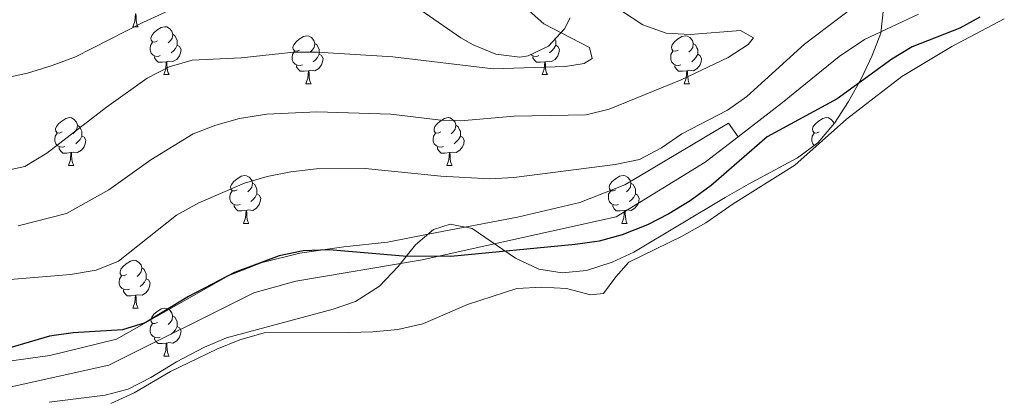
# Model space of a CAD drawing. Units: metres. Extents: x 624378 to 628886, y 4687505 to 4690555.
# Drawn here: x 625640 to 625847, y 4689578 to 4689657 of the extents above; entities that cross this region are included whole.
import ezdxf

# ---------------------------------------------------------------- set-up
doc = ezdxf.new("R2010")
doc.units = ezdxf.units.M
doc.header["$MEASUREMENT"] = 0
for name, color, linetype, lineweight in [('Level 20', 19, 'Continuous', 0), ('Level 35', 92, 'Continuous', 0), ('Level 36', 19, 'Continuous', 40), ('Level 4', 36, 'Continuous', 30), ('Level 5', 36, 'Continuous', 0)]:
    doc.layers.add(name, color=color, linetype=linetype, lineweight=lineweight)

msp = doc.modelspace()

# ---------------------------------------------------------------- linework, layer by layer
at = {"layer": 'Level 20', "color": 19, "linetype": 'Continuous', "lineweight": 0, "ltscale": 0.5}
for points in [[(625554.55, 4689747.15, 407.01), (625538.02, 4689729.34, 407.53), (625542.39, 4689706.52, 410.86), (625547.47, 4689690.55, 413.94), (625552.75, 4689679.81, 415.48), (625562.41, 4689664.07, 419.08), (625573.32, 4689647.37, 423.96), (625582.5, 4689634.37, 428.32), (625594.43, 4689618.18, 435.51), (625603.76, 4689606.2, 441.42), (625610.68, 4689593.21, 446.81), (625619.76, 4689580.37, 450.4), (625623.34, 4689578.16, 450.66), (625626.85, 4689578.11, 450.66), (625633.4, 4689579.28, 450.66), (625659, 4689584.89, 450.66), (625689.36, 4689600.09, 450.92), (625698.21, 4689602.54, 451.43), (625724.64, 4689607.02, 450.66), (625765.32, 4689616.03, 448.35), (625784, 4689627.45, 447.84), (625790.87, 4689632.76, 447.84)], [(625790.87, 4689632.76, 447.84), (625800.18, 4689639.97, 447.84), (625812.05, 4689649.62, 448.09), (625817.38, 4689653.15, 447.84), (625828.71, 4689658.45, 448.01)]]:
    msp.add_polyline3d(points, dxfattribs=at)
at = {"layer": 'Level 35', "color": 92, "linetype": 'Continuous', "lineweight": 0, "ltscale": 0.5}
for points in [[(625724.39, 4689659.3, 440.03), (625732.78, 4689653.51, 439.61), (625735.33, 4689652.03, 439.7), (625740.09, 4689650.13, 440.12), (625745.1, 4689649.47, 440.84), (625746.89, 4689649.72, 441.24), (625751.14, 4689651.77, 442.8), (625754.46, 4689655.38, 444.58), (625755.71, 4689657.72, 445.35)], [(625821.38, 4689659.66, 451.51), (625820.81, 4689654.48, 451.51), (625818.99, 4689649.84, 451.97), (625816.72, 4689645.06, 452.96), (625814, 4689640.17, 453.56)], [(625814, 4689640.17, 453.56), (625811.11, 4689635.63, 453.57), (625807.56, 4689631.52, 453.57), (625803.33, 4689628.38, 453.57), (625794.71, 4689623.73, 453.57), (625793.06, 4689622.84, 453.57), (625788.15, 4689620.07, 453.05), (625769.04, 4689608.59, 453.05), (625764.48, 4689606.53, 453.05), (625759.08, 4689604.78, 453.05), (625754.02, 4689604.27, 453.57), (625749.11, 4689605.04, 454.07), (625744.22, 4689607.33, 454.08), (625735.15, 4689613.58, 454.08), (625730.5, 4689614.48, 454.08), (625727.07, 4689613.35, 454.08), (625723.25, 4689610.12, 454.08), (625719.65, 4689605.59, 454.08), (625715.72, 4689601.45, 454.08), (625710.71, 4689598.25, 454.08), (625705.98, 4689596.64, 454.08), (625683.68, 4689590.63, 454.08), (625679.07, 4689588.7, 454.08), (625673.16, 4689585.63, 454.08), (625667.76, 4689582.32, 454.08), (625663.06, 4689579.88, 453.57), (625658.22, 4689578.6, 453.57), (625646.51, 4689577.16, 453.57)]]:
    msp.add_polyline3d(points, dxfattribs=at)
at = {"layer": 'Level 36', "color": 92, "linetype": 'Continuous', "lineweight": 0}
for points in [[(625664.02, 4689655.85), (625664.45, 4689657.01), (625664.56, 4689658.54), (625664.67, 4689658.54), (625664.7, 4689657.95), (625664.74, 4689657.27), (625664.81, 4689656.65), (625664.92, 4689656.25), (625665.14, 4689655.85)], [(625664.02, 4689655.85), (625665.14, 4689655.85)], [(625669.19, 4689652.88), (625668.66, 4689652.61), (625668.13, 4689652.67), (625667.86, 4689653.04), (625667.81, 4689653.47), (625667.97, 4689653.99), (625668.45, 4689654.58), (625669.08, 4689655.11), (625669.98, 4689655.69), (625670.73, 4689655.85), (625671.16, 4689655.8), (625671.68, 4689655.49), (625672.22, 4689654.9), (625672.38, 4689654.26), (625672.26, 4689653.41), (625671.84, 4689652.88), (625671.42, 4689652.45)], [(625672.38, 4689654.26), (625672.85, 4689653.95), (625673.16, 4689653.31), (625673.32, 4689652.99), (625673.32, 4689652.41), (625673.32, 4689651.98), (625672.96, 4689651.29), (625672.54, 4689650.81), (625672.06, 4689650.39)], [(625698.96, 4689650.97), (625698.43, 4689650.71), (625697.9, 4689650.77), (625697.64, 4689651.13), (625697.58, 4689651.56), (625697.74, 4689652.08), (625698.22, 4689652.67), (625698.86, 4689653.21), (625699.76, 4689653.79), (625700.5, 4689653.95), (625700.93, 4689653.89), (625701.46, 4689653.58), (625701.99, 4689652.99), (625702.15, 4689652.35), (625702.04, 4689651.51), (625701.61, 4689650.97), (625701.19, 4689650.55)], [(625778.29, 4689650.97), (625777.76, 4689650.71), (625777.23, 4689650.77), (625776.96, 4689651.13), (625776.91, 4689651.56), (625777.07, 4689652.08), (625777.55, 4689652.67), (625778.18, 4689653.21), (625779.08, 4689653.79), (625779.83, 4689653.95), (625780.25, 4689653.89), (625780.78, 4689653.58), (625781.31, 4689652.99), (625781.47, 4689652.35), (625781.36, 4689651.51), (625780.94, 4689650.97), (625780.52, 4689650.55)], [(625669.78, 4689649.8), (625669.35, 4689649.64), (625668.76, 4689649.7), (625668.29, 4689649.91), (625667.86, 4689650.33), (625667.65, 4689650.92), (625667.65, 4689651.34), (625667.7, 4689651.93), (625668.13, 4689652.61)], [(625673.32, 4689651.98), (625673.78, 4689651.73), (625674.12, 4689651.11), (625674.02, 4689650.39), (625673.8, 4689649.75), (625673.22, 4689649.01), (625672.42, 4689648.53), (625671.58, 4689648.63), (625671.14, 4689648.51)], [(625702.15, 4689652.35), (625702.62, 4689652.04), (625702.94, 4689651.4), (625703.1, 4689651.08), (625703.1, 4689650.5), (625703.1, 4689650.07), (625702.73, 4689649.39), (625702.31, 4689648.91), (625701.83, 4689648.49)], [(625752.65, 4689651.98), (625753.11, 4689651.73), (625753.45, 4689651.11), (625753.34, 4689650.39), (625753.13, 4689649.75), (625752.55, 4689649.01), (625751.75, 4689648.53), (625750.9, 4689648.63), (625750.47, 4689648.51)], [(625752.51, 4689653.26), (625752.65, 4689652.99), (625752.65, 4689652.41), (625752.65, 4689651.98), (625752.28, 4689651.29), (625751.86, 4689650.81), (625751.38, 4689650.39)], [(625781.47, 4689652.35), (625781.95, 4689652.04), (625782.26, 4689651.4), (625782.42, 4689651.08), (625782.42, 4689650.5), (625782.42, 4689650.07), (625782.05, 4689649.39), (625781.63, 4689648.91), (625781.15, 4689648.49)], [(625671.04, 4689648.51), (625670.14, 4689648.42), (625669.3, 4689648.42), (625668.88, 4689648.85), (625668.56, 4689649.33), (625668.56, 4689649.64)], [(625699.55, 4689647.89), (625699.12, 4689647.73), (625698.54, 4689647.79), (625698.06, 4689648.01), (625697.64, 4689648.43), (625697.42, 4689649.01), (625697.42, 4689649.43), (625697.48, 4689650.02), (625697.9, 4689650.71)], [(625703.1, 4689650.07), (625703.55, 4689649.83), (625703.9, 4689649.21), (625703.79, 4689648.49), (625703.58, 4689647.85), (625702.99, 4689647.11), (625702.2, 4689646.63), (625701.35, 4689646.73), (625700.92, 4689646.6)], [(625749.1, 4689649.8), (625748.68, 4689649.64), (625748.09, 4689649.7), (625747.62, 4689649.91), (625747.5, 4689650.02)], [(625750.36, 4689648.51), (625749.47, 4689648.42), (625748.63, 4689648.42), (625748.2, 4689648.85), (625747.88, 4689649.33), (625747.88, 4689649.64)], [(625778.87, 4689647.89), (625778.45, 4689647.73), (625777.86, 4689647.79), (625777.39, 4689648.01), (625776.96, 4689648.43), (625776.75, 4689649.01), (625776.75, 4689649.43), (625776.8, 4689650.02), (625777.23, 4689650.71)], [(625782.42, 4689650.07), (625782.88, 4689649.83), (625783.22, 4689649.21), (625783.11, 4689648.49), (625782.9, 4689647.85), (625782.32, 4689647.11), (625781.52, 4689646.63), (625780.67, 4689646.73), (625780.24, 4689646.6)], [(625670.49, 4689645.82), (625670.92, 4689646.98), (625671.04, 4689648.51), (625671.14, 4689648.51), (625671.18, 4689647.92), (625671.22, 4689647.23), (625671.28, 4689646.62), (625671.4, 4689646.22), (625671.62, 4689645.82)], [(625700.81, 4689646.6), (625699.92, 4689646.51), (625699.07, 4689646.51), (625698.65, 4689646.95), (625698.33, 4689647.42), (625698.33, 4689647.73)], [(625749.82, 4689645.82), (625750.25, 4689646.98), (625750.36, 4689648.51), (625750.47, 4689648.51), (625750.51, 4689647.92), (625750.54, 4689647.23), (625750.61, 4689646.62), (625750.73, 4689646.22), (625750.94, 4689645.82)], [(625780.13, 4689646.6), (625779.24, 4689646.51), (625778.4, 4689646.51), (625777.97, 4689646.95), (625777.65, 4689647.42), (625777.65, 4689647.73)], [(625670.49, 4689645.82), (625671.62, 4689645.82)], [(625700.26, 4689643.91), (625700.7, 4689645.07), (625700.81, 4689646.6), (625700.92, 4689646.6), (625700.95, 4689646.01), (625700.99, 4689645.33), (625701.06, 4689644.71), (625701.17, 4689644.31), (625701.39, 4689643.91)], [(625749.82, 4689645.82), (625750.94, 4689645.82)], [(625779.59, 4689643.91), (625780.02, 4689645.07), (625780.13, 4689646.6), (625780.24, 4689646.6), (625780.28, 4689646.01), (625780.31, 4689645.33), (625780.38, 4689644.71), (625780.5, 4689644.31), (625780.71, 4689643.91)], [(625700.26, 4689643.91), (625701.39, 4689643.91)], [(625779.59, 4689643.91), (625780.71, 4689643.91)], [(625649.21, 4689633.83), (625648.68, 4689633.57), (625648.15, 4689633.62), (625647.89, 4689633.99), (625647.83, 4689634.42), (625647.99, 4689634.94), (625648.47, 4689635.53), (625649.11, 4689636.06), (625650.01, 4689636.65), (625650.75, 4689636.81), (625651.18, 4689636.75), (625651.71, 4689636.44), (625652.24, 4689635.85), (625652.4, 4689635.21), (625652.29, 4689634.36), (625651.86, 4689633.83), (625651.44, 4689633.41)], [(625652.4, 4689635.21), (625652.87, 4689634.9), (625653.19, 4689634.26), (625653.35, 4689633.94), (625653.35, 4689633.36), (625653.35, 4689632.93), (625652.98, 4689632.24), (625652.56, 4689631.76), (625652.08, 4689631.34)], [(625728.54, 4689633.83), (625728.01, 4689633.57), (625727.48, 4689633.62), (625727.21, 4689633.99), (625727.16, 4689634.42), (625727.32, 4689634.94), (625727.8, 4689635.53), (625728.43, 4689636.06), (625729.33, 4689636.65), (625730.08, 4689636.81), (625730.5, 4689636.75), (625731.03, 4689636.44), (625731.56, 4689635.85), (625731.72, 4689635.21), (625731.61, 4689634.36), (625731.19, 4689633.83), (625730.77, 4689633.41)], [(625731.72, 4689635.21), (625732.2, 4689634.9), (625732.51, 4689634.26), (625732.67, 4689633.94), (625732.67, 4689633.36), (625732.67, 4689632.93), (625732.3, 4689632.24), (625731.88, 4689631.76), (625731.4, 4689631.34)], [(625807.86, 4689633.83), (625807.34, 4689633.57), (625806.8, 4689633.62), (625806.54, 4689633.99), (625806.48, 4689634.42), (625806.64, 4689634.94), (625807.12, 4689635.53), (625807.76, 4689636.06), (625808.66, 4689636.65), (625809.4, 4689636.81), (625809.83, 4689636.75), (625810.36, 4689636.44), (625810.89, 4689635.85), (625810.98, 4689635.49)], [(625649.8, 4689630.75), (625649.37, 4689630.59), (625648.79, 4689630.65), (625648.31, 4689630.86), (625647.89, 4689631.29), (625647.67, 4689631.87), (625647.67, 4689632.29), (625647.73, 4689632.88), (625648.15, 4689633.57)], [(625729.12, 4689630.75), (625728.7, 4689630.59), (625728.11, 4689630.65), (625727.64, 4689630.86), (625727.21, 4689631.29), (625727, 4689631.87), (625727, 4689632.29), (625727.05, 4689632.88), (625727.48, 4689633.57)], [(625806.84, 4689630.99), (625806.54, 4689631.29), (625806.32, 4689631.87), (625806.32, 4689632.29), (625806.38, 4689632.88), (625806.8, 4689633.57)], [(625653.35, 4689632.93), (625653.8, 4689632.68), (625654.15, 4689632.07), (625654.04, 4689631.34), (625653.83, 4689630.7), (625653.24, 4689629.96), (625652.45, 4689629.48), (625651.6, 4689629.59), (625651.17, 4689629.46)], [(625732.67, 4689632.93), (625733.13, 4689632.68), (625733.47, 4689632.07), (625733.36, 4689631.34), (625733.15, 4689630.7), (625732.57, 4689629.96), (625731.77, 4689629.48), (625730.92, 4689629.59), (625730.49, 4689629.46)], [(625651.06, 4689629.46), (625650.17, 4689629.37), (625649.32, 4689629.37), (625648.9, 4689629.8), (625648.58, 4689630.28), (625648.58, 4689630.59)], [(625650.51, 4689626.77), (625650.95, 4689627.93), (625651.06, 4689629.46), (625651.17, 4689629.46), (625651.2, 4689628.87), (625651.24, 4689628.19), (625651.31, 4689627.57), (625651.42, 4689627.17), (625651.64, 4689626.77)], [(625730.38, 4689629.46), (625729.49, 4689629.37), (625728.65, 4689629.37), (625728.22, 4689629.8), (625727.9, 4689630.28), (625727.9, 4689630.59)], [(625729.84, 4689626.77), (625730.27, 4689627.93), (625730.38, 4689629.46), (625730.49, 4689629.46), (625730.53, 4689628.87), (625730.56, 4689628.19), (625730.63, 4689627.57), (625730.75, 4689627.17), (625730.96, 4689626.77)], [(625650.51, 4689626.77), (625651.64, 4689626.77)], [(625729.84, 4689626.77), (625730.96, 4689626.77)], [(625685.9, 4689621.69), (625685.37, 4689621.43), (625684.84, 4689621.48), (625684.58, 4689621.85), (625684.52, 4689622.28), (625684.68, 4689622.8), (625685.16, 4689623.39), (625685.8, 4689623.92), (625686.7, 4689624.51), (625687.44, 4689624.67), (625687.87, 4689624.61), (625688.4, 4689624.3), (625688.93, 4689623.71), (625689.09, 4689623.07), (625688.98, 4689622.22), (625688.55, 4689621.69), (625688.13, 4689621.27)], [(625689.09, 4689623.07), (625689.56, 4689622.76), (625689.88, 4689622.12), (625690.04, 4689621.8), (625690.04, 4689621.22), (625690.04, 4689620.79), (625689.67, 4689620.1), (625689.25, 4689619.62), (625688.77, 4689619.2)], [(625765.23, 4689621.69), (625764.7, 4689621.43), (625764.17, 4689621.48), (625763.9, 4689621.85), (625763.85, 4689622.28), (625764.01, 4689622.8), (625764.49, 4689623.39), (625765.12, 4689623.92), (625766.02, 4689624.51), (625766.77, 4689624.67), (625767.19, 4689624.61), (625767.72, 4689624.3), (625768.25, 4689623.71), (625768.41, 4689623.07), (625768.3, 4689622.22), (625767.88, 4689621.69), (625767.46, 4689621.27)], [(625768.41, 4689623.07), (625768.89, 4689622.76), (625769.2, 4689622.12), (625769.36, 4689621.8), (625769.36, 4689621.22), (625769.36, 4689620.79), (625768.99, 4689620.1), (625768.57, 4689619.62), (625768.09, 4689619.2)], [(625686.49, 4689618.61), (625686.06, 4689618.45), (625685.48, 4689618.51), (625685, 4689618.72), (625684.58, 4689619.15), (625684.36, 4689619.73), (625684.36, 4689620.15), (625684.42, 4689620.74), (625684.84, 4689621.43)], [(625690.04, 4689620.79), (625690.49, 4689620.54), (625690.84, 4689619.93), (625690.73, 4689619.2), (625690.52, 4689618.56), (625689.93, 4689617.82), (625689.14, 4689617.34), (625688.29, 4689617.45), (625687.86, 4689617.32)], [(625765.81, 4689618.61), (625765.39, 4689618.45), (625764.8, 4689618.51), (625764.33, 4689618.72), (625763.9, 4689619.15), (625763.69, 4689619.73), (625763.69, 4689620.15), (625763.74, 4689620.74), (625764.17, 4689621.43)], [(625769.36, 4689620.79), (625769.82, 4689620.54), (625770.16, 4689619.93), (625770.05, 4689619.2), (625769.84, 4689618.56), (625769.26, 4689617.82), (625768.46, 4689617.34), (625767.61, 4689617.45), (625767.18, 4689617.32)], [(625687.75, 4689617.32), (625686.86, 4689617.23), (625686.01, 4689617.23), (625685.59, 4689617.66), (625685.27, 4689618.14), (625685.27, 4689618.45)], [(625687.2, 4689614.63), (625687.64, 4689615.79), (625687.75, 4689617.32), (625687.86, 4689617.32), (625687.89, 4689616.73), (625687.93, 4689616.05), (625688, 4689615.43), (625688.11, 4689615.03), (625688.33, 4689614.63)], [(625767.07, 4689617.32), (625766.18, 4689617.23), (625765.34, 4689617.23), (625764.91, 4689617.66), (625764.59, 4689618.14), (625764.59, 4689618.45)], [(625766.53, 4689614.63), (625766.96, 4689615.79), (625767.07, 4689617.32), (625767.18, 4689617.32), (625767.22, 4689616.73), (625767.25, 4689616.05), (625767.32, 4689615.43), (625767.44, 4689615.03), (625767.65, 4689614.63)], [(625687.2, 4689614.63), (625688.33, 4689614.63)], [(625766.53, 4689614.63), (625767.65, 4689614.63)], [(625662.71, 4689603.92), (625662.18, 4689603.66), (625661.65, 4689603.71), (625661.39, 4689604.08), (625661.34, 4689604.51), (625661.5, 4689605.03), (625661.98, 4689605.62), (625662.61, 4689606.15), (625663.51, 4689606.74), (625664.26, 4689606.9), (625664.68, 4689606.84), (625665.21, 4689606.53), (625665.74, 4689605.94), (625665.9, 4689605.3), (625665.79, 4689604.45), (625665.36, 4689603.92), (625664.94, 4689603.5)], [(625665.9, 4689605.3), (625666.37, 4689604.99), (625666.69, 4689604.35), (625666.85, 4689604.03), (625666.85, 4689603.45), (625666.85, 4689603.02), (625666.48, 4689602.33), (625666.06, 4689601.85), (625665.58, 4689601.43)], [(625663.3, 4689600.84), (625662.87, 4689600.68), (625662.29, 4689600.74), (625661.81, 4689600.95), (625661.39, 4689601.38), (625661.17, 4689601.96), (625661.17, 4689602.38), (625661.23, 4689602.97), (625661.65, 4689603.66)], [(625666.85, 4689603.02), (625667.3, 4689602.77), (625667.65, 4689602.16), (625667.54, 4689601.43), (625667.33, 4689600.79), (625666.74, 4689600.05), (625665.95, 4689599.57), (625665.1, 4689599.68), (625664.67, 4689599.55)], [(625664.56, 4689599.55), (625663.67, 4689599.46), (625662.82, 4689599.46), (625662.4, 4689599.89), (625662.08, 4689600.37), (625662.08, 4689600.68)], [(625664.01, 4689596.86), (625664.45, 4689598.02), (625664.56, 4689599.55), (625664.67, 4689599.55), (625664.7, 4689598.96), (625664.74, 4689598.28), (625664.81, 4689597.66), (625664.92, 4689597.26), (625665.14, 4689596.86)], [(625664.01, 4689596.86), (625665.14, 4689596.86)], [(625669.19, 4689593.89), (625668.66, 4689593.62), (625668.13, 4689593.68), (625667.86, 4689594.05), (625667.81, 4689594.47), (625667.97, 4689594.99), (625668.45, 4689595.59), (625669.08, 4689596.12), (625669.98, 4689596.7), (625670.73, 4689596.86), (625671.15, 4689596.81), (625671.68, 4689596.49), (625672.21, 4689595.91), (625672.37, 4689595.27), (625672.26, 4689594.42), (625671.84, 4689593.89), (625671.42, 4689593.46)], [(625672.37, 4689595.27), (625672.85, 4689594.95), (625673.16, 4689594.31), (625673.32, 4689593.99), (625673.32, 4689593.41), (625673.32, 4689592.99), (625672.95, 4689592.3), (625672.53, 4689591.82), (625672.05, 4689591.4)], [(625669.77, 4689590.81), (625669.35, 4689590.65), (625668.76, 4689590.71), (625668.29, 4689590.92), (625667.86, 4689591.34), (625667.65, 4689591.93), (625667.65, 4689592.35), (625667.7, 4689592.93), (625668.13, 4689593.62)], [(625673.32, 4689592.99), (625673.78, 4689592.74), (625674.12, 4689592.12), (625674.01, 4689591.4), (625673.8, 4689590.76), (625673.22, 4689590.02), (625672.42, 4689589.54), (625671.57, 4689589.64), (625671.14, 4689589.51)], [(625671.03, 4689589.51), (625670.14, 4689589.43), (625669.3, 4689589.43), (625668.87, 4689589.86), (625668.55, 4689590.33), (625668.55, 4689590.65)], [(625670.49, 4689586.83), (625670.92, 4689587.99), (625671.03, 4689589.51), (625671.14, 4689589.51), (625671.18, 4689588.93), (625671.21, 4689588.24), (625671.28, 4689587.63), (625671.4, 4689587.23), (625671.61, 4689586.83)], [(625670.49, 4689586.83), (625671.61, 4689586.83)]]:
    msp.add_lwpolyline(points, dxfattribs=at)
for points in [[(625659.38, 4689576.91, 451.57), (625664.3, 4689579.08, 451.57), (625671.94, 4689583.55, 451.57), (625681.62, 4689588.27, 451.82), (625686.43, 4689590.23, 452.08), (625691.58, 4689591.71, 452.08), (625709.3, 4689591.75, 452.08), (625714.3, 4689591.88, 451.82), (625719.57, 4689592.39, 451.82), (625724.78, 4689593.6, 451.82), (625734.14, 4689597.61, 451.82), (625744.48, 4689601, 451.82), (625749.76, 4689601.29, 451.82), (625754.88, 4689600.99, 451.82), (625759.96, 4689599.67, 451.57), (625762.7, 4689599.92, 451.57), (625765.23, 4689603.46, 451.31), (625767.99, 4689606.52, 451.06), (625779, 4689611.9, 450.8), (625784.08, 4689614.73, 450.8), (625789.83, 4689618.74, 451.06), (625802.74, 4689626.85, 451.06), (625813.61, 4689636.47, 450.54), (625825.2, 4689645.4, 450.54), (625835.64, 4689651.7, 450.54), (625846.67, 4689657.51, 450.28)], [(625632.95, 4689585.04, 450.2), (625646.6, 4689586.92, 449.69), (625660.6, 4689590.35, 449.69), (625684.15, 4689603.68, 449.95), (625691.16, 4689606.42, 449.95), (625699, 4689608.37, 449.95), (625708.24, 4689609.75, 449.95), (625717.38, 4689610.69, 449.18), (625726.24, 4689612.44, 449.18), (625744.66, 4689615.94, 447.89), (625757.7, 4689618.99, 447.38), (625767.12, 4689622.74, 446.61), (625788.84, 4689635.61, 446.35), (625790.87, 4689632.76, 447.84)]]:
    msp.add_polyline3d(points, dxfattribs=at)
at = {"layer": 'Level 4', "color": 36, "linetype": 'Continuous', "lineweight": 30}
msp.add_polyline3d([(625841.56, 4689657.86, 450), (625837.34, 4689655.53, 450), (625827.36, 4689651.65, 450), (625823.09, 4689649.03, 450), (625811.61, 4689640.72, 450), (625796.97, 4689632.75, 450), (625785.26, 4689622.59, 450), (625780.85, 4689619.37, 450), (625776.37, 4689616.61, 450), (625771.91, 4689614.35, 450), (625766.58, 4689612.21, 450), (625761.75, 4689610.91, 450), (625756.75, 4689610.19, 450), (625730.68, 4689607.69, 450), (625720.68, 4689607.73, 450), (625705.2, 4689609.09, 450), (625699.7, 4689608.85, 450), (625694.7, 4689607.81, 450), (625685.3, 4689604.34, 450), (625675.71, 4689599.34, 450), (625666.64, 4689593.77, 450), (625661.84, 4689592.35, 450), (625651.54, 4689591.66, 450), (625646.58, 4689591, 450), (625636.85, 4689588.12, 450)], dxfattribs=at)
at = {"layer": 'Level 5', "color": 36, "linetype": 'Continuous', "lineweight": 0}
for points in [[(625754.69, 4689647.52, 435), (625758.61, 4689648.11, 435), (625760.27, 4689649.22, 435), (625759.7, 4689651.47, 435), (625750.18, 4689656.43, 435), (625742.72, 4689663.17, 435)], [(625634.88, 4689602.56, 445), (625650.94, 4689603.95, 445), (625656.32, 4689604.85, 445), (625661, 4689606.74, 445), (625673.15, 4689616.32, 445), (625677.88, 4689618.93, 445), (625687.4, 4689623.05, 445), (625692.2, 4689624.46, 445), (625697.14, 4689625.45, 445), (625702.52, 4689626.09, 445), (625712.74, 4689626.12, 445), (625728.57, 4689624.51, 445), (625738.85, 4689623.97, 445), (625743.84, 4689624.26, 445), (625765.12, 4689626.95, 445), (625770.22, 4689628.05, 445), (625774.82, 4689630.48, 445), (625779.08, 4689633.4, 445), (625788.64, 4689638.33, 445), (625792.7, 4689641.25, 445), (625804.77, 4689652.21, 445), (625814.88, 4689659.83, 445)], [(625637.06, 4689645.1, 430), (625641.95, 4689646.11, 430), (625647.13, 4689647.69, 430), (625652.02, 4689649.53, 430), (625666.28, 4689656.83, 430), (625670.84, 4689658.87, 430)], [(625639.97, 4689614.1, 440), (625650.09, 4689616.73, 440), (625658.96, 4689621.65, 440), (625667.78, 4689627.98, 440), (625676.66, 4689633.38, 440), (625681.42, 4689635.23, 440), (625686.41, 4689636.65, 440), (625692.12, 4689637.52, 440), (625702.61, 4689638.02, 440), (625718.12, 4689637.5, 440), (625728.54, 4689636.3, 440), (625733.54, 4689636.17, 440), (625743.92, 4689637.08, 440), (625759, 4689637.41, 440), (625763.87, 4689638.55, 440), (625778.93, 4689644.69, 440), (625788.77, 4689649.4, 440), (625792.96, 4689652.13, 440), (625794.13, 4689653.54, 440), (625791.36, 4689655.06, 440), (625780.8, 4689654.24, 440), (625775.8, 4689654.51, 440), (625770.88, 4689656.27, 440), (625766.42, 4689659.16, 440)], [(625636.49, 4689625.52, 435), (625641.38, 4689626.56, 435), (625645.97, 4689629.37, 435), (625658.48, 4689638.98, 435), (625667.06, 4689645.06, 435), (625671.64, 4689647.42, 435), (625676.43, 4689648.83, 435), (625686.71, 4689649.36, 435), (625697.74, 4689650.52, 435), (625702.74, 4689650.52, 435), (625718.53, 4689649.51, 435), (625739.52, 4689647.01, 435), (625754.69, 4689647.52, 435)]]:
    msp.add_polyline3d(points, dxfattribs=at)

doc.saveas('drawing.dxf')
